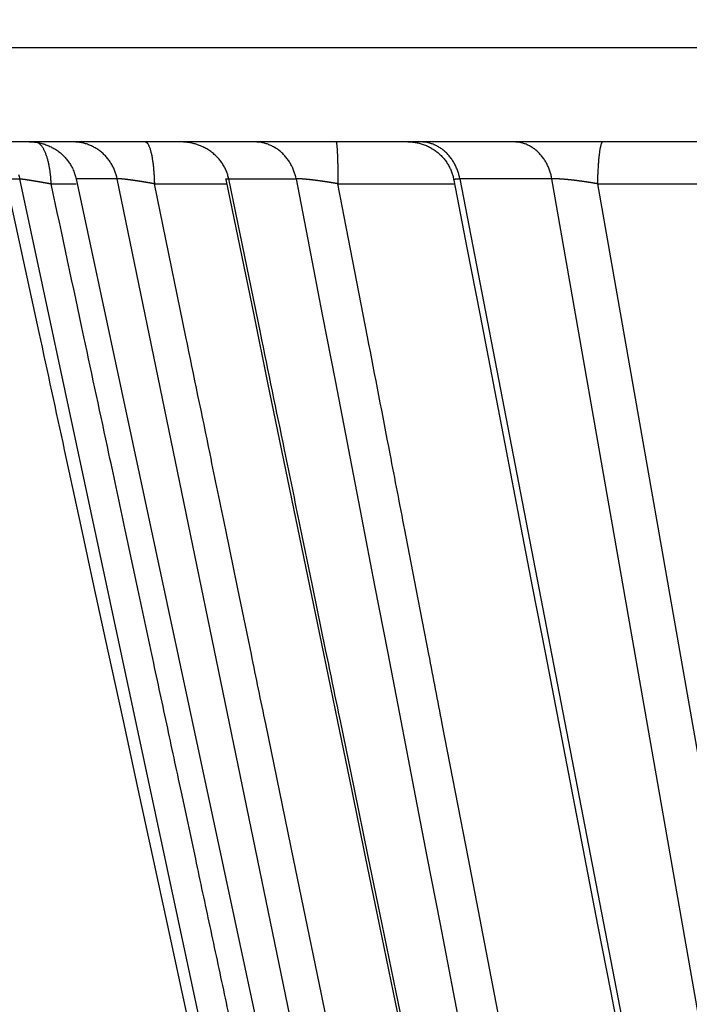
# Model space of a CAD drawing. Extents: x 208 to 1499, y 5 to 995.
# Drawn here: x 438 to 439, y 239 to 241 of the extents above; entities that cross this region are included whole.
import ezdxf

# ---------------------------------------------------------------- set-up
doc = ezdxf.new("R2010")
doc.units = 0
doc.linetypes.add('HIDDENNEW0', pattern=[4.5, 1.5, -1.5, 1.5])
doc.layers.add('MUOTOVIIVAT', color=40, linetype='HIDDENNEW0')
doc.layers.add('TANGVIIVATNONDEF', color=3, linetype='HIDDENNEW0')

msp = doc.modelspace()

# ---------------------------------------------------------------- linework, layer by layer
at = {"layer": 'MUOTOVIIVAT', "color": 40, "linetype": 'CONTINUOUS'}
for p, q in [((453.30497, 240.63647), (436.26497, 240.63647)), ((437.66179, 240.55762), (438.8979, 234.78472))]:
    msp.add_line(p, q, dxfattribs=at)
for points in [[(441.36297, 235.94445, 0), (441.38187, 235.79601, 0), (441.3996, 235.65664)], [(441.41564, 235.53065, 0), (441.43623, 235.36884, 0.0000001), (441.46795, 235.1196, 0), (441.50949, 234.79321)], [(440.79527, 240.40511, -0.0000002), (440.81359, 240.26123, -0.0000002), (440.8319, 240.11734, -0.0000002), (440.85021, 239.97345, -0.0000002), (440.86853, 239.82956, -0.0000002), (440.88684, 239.68567, -0.0000002), (440.90515, 239.54178, -0.0000002), (440.92347, 239.39789, -0.0000002), (440.94178, 239.254, -0.0000001), (440.96009, 239.11011, -0.0000001), (440.97841, 238.96622, -0.0000001), (440.99672, 238.82233, -0.0000001), (441.01503, 238.67844, -0.0000001), (441.03334, 238.53455, -0.0000001), (441.05166, 238.39066, -0.0000001), (441.06997, 238.24677, -0.0000001), (441.08828, 238.10288, -0.0000001), (441.10659, 237.95898, -0.0000001), (441.12491, 237.81509, -0.0000001), (441.14322, 237.6712, -0.0000001), (441.16153, 237.5273, -0.0000001), (441.17984, 237.38341, -0.0000001), (441.19816, 237.23952, -0.0000001), (441.21647, 237.09562, 0), (441.23479, 236.95171, 0), (441.2531, 236.80783, 0), (441.2714, 236.66401, 0), (441.28972, 236.52004)], [(438.73238, 234.92906, -0.0000009), (438.70108, 235.07338, -0.0000009), (438.66979, 235.2177, -0.0000009), (438.63849, 235.36202, -0.0000009), (438.6072, 235.50634, -0.0000009), (438.5759, 235.65066, -0.0000008), (438.54461, 235.79498, -0.0000008), (438.51332, 235.9393, -0.0000008), (438.48203, 236.08362, -0.0000008), (438.45073, 236.22794, -0.0000008), (438.41944, 236.37226, -0.0000008), (438.38815, 236.51658, -0.0000008), (438.35686, 236.66091, -0.0000008), (438.32557, 236.80523, -0.0000008), (438.29428, 236.94955, -0.0000008), (438.26299, 237.09387, -0.0000008), (438.2317, 237.23819, -0.0000008), (438.20041, 237.38252, -0.0000008), (438.16913, 237.52684, -0.0000008), (438.13784, 237.67116, -0.0000008), (438.10655, 237.81549, -0.0000008), (438.07526, 237.95981, -0.0000008), (438.04398, 238.10413, -0.0000007), (438.01269, 238.24846, -0.0000007), (437.9814, 238.3928, -0.0000007), (437.95012, 238.53711, -0.0000007), (437.91885, 238.68136, -0.0000007), (437.88755, 238.82575, -0.0000007), (437.8562, 238.97037, -0.0000007), (437.82498, 239.11441, -0.0000007), (437.79395, 239.25758, -0.0000007), (437.76242, 239.40306, -0.0000008), (437.73015, 239.55193, -0.0000006), (437.69985, 239.69171, -0.0000002), (437.67246, 239.81807, -0.0000009), (437.63729, 239.98036, -0.0000015), (437.58311, 240.23032, -0.0000007), (437.51217, 240.55767, -0.0000004)], [(438.3686, 240.63647), (438.37289, 240.63637, -0.0112353), (438.37722, 240.63607, -0.0108045), (438.38159, 240.63558, -0.0106813), (438.38599, 240.6349, -0.0110313), (438.39041, 240.63401, -0.0112004), (438.39483, 240.63291, -0.0113065), (438.39924, 240.63159, -0.0113781), (438.40362, 240.63006, -0.0115199), (438.40796, 240.62831, -0.011598), (438.41223, 240.62636, -0.0116967), (438.41644, 240.62418, -0.011748), (438.42055, 240.62181, -0.011814), (438.42456, 240.61923, -0.0118554), (438.42845, 240.61646, -0.011909), (438.4322, 240.6135, -0.0118987), (438.43581, 240.61037, -0.0118424), (438.43926, 240.60707, -0.0119172), (438.44255, 240.60362, -0.0120852), (438.44565, 240.60001, -0.0117722), (438.44856, 240.59631, -0.0110506), (438.45128, 240.59251, -0.0119532), (438.45381, 240.58855, -0.0138518), (438.45616, 240.58441, -0.0108151), (438.45824, 240.58046, -0.0044984), (438.46002, 240.57685, -0.0143872), (438.46184, 240.57217, -0.0242279), (438.46406, 240.56492, -0.0122756), (438.46661, 240.55541, -0.0066875)], [(437.98049, 240.55665), (437.98049, 240.55665, -0.0003956), (437.98049, 240.55665, -0.0003962), (437.98049, 240.55665, -0.0003968), (437.98049, 240.55665, -0.0003973), (437.98049, 240.55665, -0.0003979), (437.98049, 240.55665, -0.0003984), (437.98049, 240.55665, -0.000399), (437.98049, 240.55665, -0.0003996), (437.98049, 240.55666, -0.0004001), (437.98049, 240.55666, -0.0004007), (437.98049, 240.55666, -0.0004012), (437.98049, 240.55666, -0.0004018), (437.98049, 240.55666, -0.0004024), (437.98049, 240.55666, -0.0004029), (437.98049, 240.55666, -0.0004035), (437.98049, 240.55666, -0.000404), (437.98049, 240.55666, -0.0004046), (437.98049, 240.55666, -0.0004051), (437.98049, 240.55666, -0.0004057), (437.98049, 240.55666, -0.0004063), (437.98049, 240.55666, -0.0004067), (437.98049, 240.55666, -0.0004071), (437.98049, 240.55666, -0.0004079), (437.98049, 240.55667, -0.0004092), (437.98049, 240.55667, -0.0004087), (437.98049, 240.55667, -0.0004068), (437.98049, 240.55667, -0.0004108), (437.98049, 240.55667, -0.0004197), (437.98049, 240.55667, -0.0004083), (437.98049, 240.55667, -0.0003817), (437.98049, 240.55667, -0.0004219), (437.98049, 240.55667, -0.0005036), (437.98049, 240.55667, -0.0003828), (437.98049, 240.55667, -0.0001315), (437.98049, 240.55667, -0.0005408), (437.98049, 240.55667, -0.0009328), (437.98049, 240.55667, -0.0004571), (437.98049, 240.55668, -0.0002425)], [(437.98062, 240.55619), (438.01035, 240.41193, 0.0000007), (438.04007, 240.26767, 0.0000007), (438.0698, 240.12341, 0.0000007), (438.09952, 239.97915, 0.0000007), (438.12925, 239.83489, 0.0000007), (438.15897, 239.69063, 0.0000007), (438.1887, 239.54638, 0.0000007), (438.21843, 239.40212, 0.0000007), (438.24816, 239.25786, 0.0000007), (438.27788, 239.1136, 0.0000007), (438.30761, 238.96934, 0.0000007), (438.33734, 238.82508, 0.0000007), (438.36707, 238.68082, 0.0000007), (438.3968, 238.53657, 0.0000007), (438.42653, 238.39231, 0.0000007), (438.45626, 238.24805, 0.0000007), (438.48599, 238.1038, 0.0000007), (438.51572, 237.95954, 0.0000007), (438.54545, 237.81528, 0.0000007), (438.57518, 237.67103, 0.0000007), (438.60492, 237.52677, 0.0000007), (438.63465, 237.38252, 0.0000007), (438.66438, 237.23827, 0.0000007), (438.69411, 237.09401, 0.0000007), (438.72385, 236.94974, 0.0000007), (438.75358, 236.80551, 0.0000007), (438.7833, 236.66133, 0.0000007), (438.81305, 236.51701, 0.0000007), (438.84284, 236.37246, 0.0000007), (438.87251, 236.22851, 0.0000006), (438.90201, 236.08541, 0.0000007), (438.93198, 235.94001, 0.0000008), (438.96266, 235.79121, 0.0000006), (438.99146, 235.65151, 0.0000002), (439.01749, 235.52521, 0.0000009), (439.05093, 235.36301, 0.0000015), (439.10243, 235.11319, 0.0000008), (439.16988, 234.78602, 0.0000004)], [(438.46651, 240.55541), (438.46651, 240.55541, -0.0001533), (438.46651, 240.55541, -0.0001534), (438.46651, 240.55541, -0.0001534), (438.46651, 240.55541, -0.0001535), (438.46651, 240.55541, -0.0001536), (438.46651, 240.55541, -0.0001537), (438.46651, 240.55542, -0.0001537), (438.46651, 240.55542, -0.0001538), (438.46651, 240.55542, -0.0001539), (438.46651, 240.55542, -0.0001539), (438.46651, 240.55542, -0.000154), (438.46651, 240.55542, -0.0001541), (438.46651, 240.55542, -0.0001542), (438.46651, 240.55542, -0.0001542), (438.46651, 240.55542, -0.0001543), (438.46651, 240.55542, -0.0001544), (438.46651, 240.55542, -0.0001545), (438.46651, 240.55542, -0.0001545), (438.46651, 240.55542, -0.0001546), (438.46651, 240.55542, -0.0001547), (438.46651, 240.55542, -0.0001548), (438.46651, 240.55542, -0.0001547), (438.46651, 240.55542, -0.0001549), (438.46651, 240.55542, -0.0001553), (438.46651, 240.55543, -0.000155), (438.46651, 240.55543, -0.0001541), (438.46651, 240.55543, -0.0001555), (438.46651, 240.55543, -0.0001587), (438.46651, 240.55543, -0.0001543), (438.46651, 240.55543, -0.0001441), (438.4665, 240.55543, -0.0001592), (438.4665, 240.55543, -0.0001898), (438.4665, 240.55543, -0.0001442), (438.4665, 240.55543, -0.0000495), (438.4665, 240.55543, -0.0002035), (438.4665, 240.55543, -0.0003504), (438.4665, 240.55543, -0.0001714), (438.4665, 240.55543, -0.0000909)], [(438.46661, 240.55481), (438.49444, 240.41062, 0.0000003), (438.52227, 240.26643, 0.0000003), (438.55011, 240.12223, 0.0000003), (438.57794, 239.97804, 0.0000003), (438.60578, 239.83385, 0.0000003), (438.63361, 239.68965, 0.0000003), (438.66145, 239.54546, 0.0000003), (438.68928, 239.40127, 0.0000003), (438.71712, 239.25707, 0.0000003), (438.74496, 239.11288, 0.0000003), (438.77279, 238.96868, 0.0000003), (438.80063, 238.82449, 0.0000003), (438.82846, 238.6803, 0.0000003), (438.8563, 238.5361, 0.0000003), (438.88414, 238.39191, 0.0000003), (438.91197, 238.24772, 0.0000003), (438.93981, 238.10352, 0.0000003), (438.96765, 237.95933, 0.0000004), (438.99549, 237.81514, 0.0000004), (439.02332, 237.67095, 0.0000004), (439.05116, 237.52675, 0.0000004), (439.079, 237.38256, 0.0000004), (439.10684, 237.23837, 0.0000004), (439.13468, 237.09418, 0.0000004), (439.16252, 236.94997, 0.0000004), (439.19035, 236.80579, 0.0000004), (439.21818, 236.66168, 0.0000004), (439.24603, 236.51741, 0.0000004), (439.27393, 236.37293, 0.0000004), (439.30171, 236.22903, 0.0000003), (439.32933, 236.08599, 0.0000004), (439.35739, 235.94064, 0.0000005), (439.38611, 235.79191, 0.0000003), (439.41307, 235.65226, 0.0000001), (439.43745, 235.52601, 0.0000005), (439.46875, 235.36388, 0.0000008), (439.51697, 235.11415, 0.0000004), (439.58012, 234.78711, 0.0000002)]]:
    msp.add_lwpolyline(points, format="xyb", dxfattribs=at)
at = {"layer": 'TANGVIIVATNONDEF', "color": 3, "linetype": 'CONTINUOUS'}
for p, q in [((453.50497, 240.83647), (436.06497, 240.83647)), ((437.51217, 240.55762), (437.54163, 240.55762)), ((438.77777, 234.78472), (437.54163, 240.55762)), ((437.74945, 240.55762), (437.66179, 240.55762)), ((438.93976, 234.78472), (437.74945, 240.55762)), ((437.9868, 240.55762), (438.13051, 240.55762)), ((438.47921, 240.55762), (439.5943, 234.78472)), ((438.67542, 240.55762), (438.47921, 240.55762)), ((439.68798, 234.78472), (438.67542, 240.55762)), ((437.60865, 240.54705), (437.66179, 240.54705)), ((437.82851, 240.54705), (437.98247, 240.54705)), ((438.21967, 240.54705), (438.46811, 240.54705)), ((438.77249, 240.54705), (439.78191, 234.7953)), ((438.77249, 240.54705), (439.10685, 240.54705))]:
    msp.add_line(p, q, dxfattribs=at)
for points in [[(441.02051, 234.93907, -0.0000012), (441.00215, 235.08287, -0.0000012), (440.98379, 235.22666, -0.0000012), (440.96544, 235.37045, -0.0000012), (440.94708, 235.51425, -0.0000012), (440.92873, 235.65804, -0.0000011), (440.91037, 235.80183, -0.0000011), (440.89202, 235.94563, -0.0000011), (440.87367, 236.08942, -0.0000011), (440.85531, 236.23321, -0.000001), (440.83696, 236.37701, -0.000001), (440.81861, 236.5208, -0.000001), (440.80026, 236.66459, -0.000001), (440.78191, 236.80839, -0.0000009), (440.76356, 236.95218, -0.0000009), (440.74521, 237.09598, -0.0000009), (440.72686, 237.23977, -0.0000009), (440.70851, 237.38356, -0.0000009), (440.69017, 237.52736, -0.0000008), (440.67182, 237.67115, -0.0000008), (440.65347, 237.81495, -0.0000008), (440.63513, 237.95874, -0.0000008), (440.61678, 238.10253, -0.0000007), (440.59844, 238.24633, -0.0000007), (440.58009, 238.39014, -0.0000007), (440.56175, 238.53391, -0.0000007), (440.54341, 238.67763, -0.0000006), (440.52506, 238.8215, -0.0000006), (440.50668, 238.96559, -0.0000006), (440.48837, 239.10909, -0.0000005), (440.47018, 239.25174, -0.0000006), (440.45169, 239.39668, -0.0000006), (440.43277, 239.54501, -0.0000005), (440.41501, 239.68427, -0.0000002), (440.39895, 239.81017, -0.0000006), (440.37832, 239.97186, -0.0000009), (440.34656, 240.22089, -0.0000004), (440.30496, 240.54703, -0.0000002)], [(440.7767, 234.92906, -0.0000009), (440.75456, 235.07338, -0.0000009), (440.73243, 235.2177, -0.0000009), (440.7103, 235.36202, -0.0000009), (440.68817, 235.50634, -0.0000009), (440.66604, 235.65066, -0.0000009), (440.64391, 235.79498, -0.0000009), (440.62179, 235.9393, -0.0000009), (440.59966, 236.08362, -0.0000009), (440.57753, 236.22794, -0.0000009), (440.5554, 236.37226, -0.0000009), (440.53328, 236.51658, -0.0000009), (440.51115, 236.66091, -0.0000009), (440.48903, 236.80523, -0.0000009), (440.4669, 236.94955, -0.0000009), (440.44478, 237.09387, -0.0000009), (440.42265, 237.23819, -0.0000009), (440.40053, 237.38252, -0.0000009), (440.37841, 237.52684, -0.0000009), (440.35628, 237.67116, -0.0000008), (440.33416, 237.81549, -0.0000008), (440.31204, 237.95981, -0.0000008), (440.28992, 238.10413, -0.0000008), (440.2678, 238.24846, -0.0000008), (440.24568, 238.3928, -0.0000008), (440.22356, 238.53711, -0.0000008), (440.20145, 238.68136, -0.0000008), (440.17932, 238.82575, -0.0000008), (440.15716, 238.97037, -0.0000008), (440.13508, 239.11441, -0.0000007), (440.11314, 239.25758, -0.0000008), (440.09085, 239.40306, -0.0000009), (440.06803, 239.55193, -0.0000007), (440.04662, 239.69171, -0.0000003), (440.02725, 239.81807, -0.000001), (440.00238, 239.98036, -0.0000017), (439.96408, 240.23032, -0.0000008), (439.91393, 240.55767, -0.0000004)], [(439.1473, 234.92906, -0.0000011), (439.11754, 235.07338, -0.0000011), (439.08777, 235.2177, -0.0000011), (439.05801, 235.36202, -0.0000011), (439.02824, 235.50634, -0.000001), (438.99848, 235.65066, -0.000001), (438.96871, 235.79498, -0.000001), (438.93895, 235.9393, -0.000001), (438.90919, 236.08362, -0.000001), (438.87943, 236.22794, -0.000001), (438.84967, 236.37226, -0.000001), (438.81991, 236.51658, -0.000001), (438.79015, 236.66091, -0.000001), (438.76039, 236.80523, -0.000001), (438.73063, 236.94955, -0.000001), (438.70087, 237.09387, -0.000001), (438.67111, 237.23819, -0.000001), (438.64136, 237.38252, -0.0000009), (438.6116, 237.52684, -0.0000009), (438.58184, 237.67116, -0.0000009), (438.55209, 237.81549, -0.0000009), (438.52233, 237.95981, -0.0000009), (438.49258, 238.10413, -0.0000009), (438.46283, 238.24846, -0.0000009), (438.43307, 238.3928, -0.0000009), (438.40332, 238.53711, -0.0000009), (438.37358, 238.68136, -0.0000009), (438.34381, 238.82575, -0.0000009), (438.314, 238.97037, -0.0000009), (438.28431, 239.11441, -0.0000008), (438.2548, 239.25758, -0.0000009), (438.22481, 239.40306, -0.000001), (438.19412, 239.55193, -0.0000008), (438.16531, 239.69171, -0.0000003), (438.13927, 239.81807, -0.0000011), (438.10582, 239.98036, -0.0000018), (438.0543, 240.23032, -0.0000009), (437.98683, 240.55767, -0.0000005)], [(439.30341, 234.93907, -0.0000013), (439.27561, 235.08287, -0.0000014), (439.24781, 235.22666, -0.0000013), (439.22001, 235.37045, -0.0000013), (439.19222, 235.51425, -0.0000013), (439.16442, 235.65804, -0.0000013), (439.13662, 235.80183, -0.0000013), (439.10882, 235.94563, -0.0000012), (439.08103, 236.08942, -0.0000012), (439.05323, 236.23321, -0.0000012), (439.02544, 236.37701, -0.0000012), (438.99765, 236.5208, -0.0000012), (438.96985, 236.66459, -0.0000012), (438.94206, 236.80839, -0.0000011), (438.91427, 236.95218, -0.0000011), (438.88648, 237.09598, -0.0000011), (438.85869, 237.23977, -0.0000011), (438.8309, 237.38356, -0.0000011), (438.80311, 237.52736, -0.000001), (438.77532, 237.67115, -0.000001), (438.74754, 237.81495, -0.000001), (438.71975, 237.95874, -0.000001), (438.69196, 238.10253, -0.000001), (438.66418, 238.24633, -0.000001), (438.63639, 238.39014, -0.0000009), (438.60861, 238.53391, -0.0000009), (438.58084, 238.67763, -0.0000009), (438.55304, 238.8215, -0.0000009), (438.5252, 238.96559, -0.0000009), (438.49747, 239.10909, -0.0000008), (438.46991, 239.25174, -0.0000009), (438.44191, 239.39668, -0.000001), (438.41325, 239.54501, -0.0000007), (438.38635, 239.68427, -0.0000003), (438.36203, 239.81017, -0.000001), (438.33079, 239.97186, -0.0000016), (438.28268, 240.22089, -0.0000008), (438.21967, 240.54703, -0.0000004)], [(438.98508, 234.93907, -0.0000012), (438.95541, 235.08287, -0.0000012), (438.92574, 235.22666, -0.0000012), (438.89608, 235.37045, -0.0000012), (438.86641, 235.51425, -0.0000012), (438.83675, 235.65804, -0.0000011), (438.80709, 235.80183, -0.0000011), (438.77742, 235.94563, -0.0000011), (438.74776, 236.08942, -0.0000011), (438.7181, 236.23321, -0.0000011), (438.68844, 236.37701, -0.0000011), (438.65878, 236.5208, -0.0000011), (438.62912, 236.66459, -0.0000011), (438.59946, 236.80839, -0.0000011), (438.56981, 236.95218, -0.0000011), (438.54015, 237.09598, -0.000001), (438.51049, 237.23977, -0.000001), (438.48083, 237.38356, -0.000001), (438.45118, 237.52736, -0.000001), (438.42152, 237.67115, -0.000001), (438.39187, 237.81495, -0.000001), (438.36222, 237.95874, -0.000001), (438.33256, 238.10253, -0.000001), (438.30291, 238.24633, -0.000001), (438.27325, 238.39014, -0.0000009), (438.24361, 238.53391, -0.0000009), (438.21397, 238.67763, -0.0000009), (438.18431, 238.8215, -0.0000009), (438.1546, 238.96559, -0.0000009), (438.12501, 239.10909, -0.0000008), (438.09559, 239.25174, -0.0000009), (438.06571, 239.39668, -0.0000011), (438.03513, 239.54501, -0.0000008), (438.00641, 239.68427, -0.0000003), (437.98046, 239.81017, -0.0000011), (437.94712, 239.97186, -0.0000019), (437.89578, 240.22089, -0.0000009), (437.82854, 240.54703, -0.0000005)], [(438.8096, 234.93907, -0.0000013), (438.77879, 235.08287, -0.0000013), (438.74799, 235.22666, -0.0000013), (438.71718, 235.37045, -0.0000013), (438.68638, 235.51425, -0.0000012), (438.65558, 235.65804, -0.0000012), (438.62478, 235.80183, -0.0000012), (438.59398, 235.94563, -0.0000012), (438.56318, 236.08942, -0.0000012), (438.53238, 236.23321, -0.0000012), (438.50158, 236.37701, -0.0000012), (438.47078, 236.5208, -0.0000012), (438.43998, 236.66459, -0.0000012), (438.40919, 236.80839, -0.0000012), (438.37839, 236.95218, -0.0000011), (438.34759, 237.09598, -0.0000011), (438.3168, 237.23977, -0.0000011), (438.28601, 237.38356, -0.0000011), (438.25521, 237.52736, -0.0000011), (438.22442, 237.67115, -0.0000011), (438.19363, 237.81495, -0.0000011), (438.16284, 237.95874, -0.0000011), (438.13205, 238.10253, -0.0000011), (438.10126, 238.24633, -0.0000011), (438.07046, 238.39014, -0.000001), (438.03968, 238.53391, -0.000001), (438.0089, 238.67763, -0.000001), (437.9781, 238.8215, -0.000001), (437.94725, 238.96559, -0.000001), (437.91653, 239.10909, -0.0000009), (437.88599, 239.25174, -0.000001), (437.85496, 239.39668, -0.0000012), (437.8232, 239.54501, -0.0000009), (437.79339, 239.68427, -0.0000003), (437.76644, 239.81017, -0.0000012), (437.73182, 239.97186, -0.0000021), (437.67851, 240.22089, -0.000001), (437.60869, 240.54703, -0.0000005)], [(437.56201, 240.63647), (437.56635, 240.63638, -0.0107955), (437.57074, 240.63611, -0.0103993), (437.57517, 240.63565, -0.0102932), (437.57963, 240.63499, -0.0106345), (437.5841, 240.63413, -0.0108091), (437.58858, 240.63308, -0.0109256), (437.59304, 240.63181, -0.011013), (437.59747, 240.63033, -0.0111683), (437.60186, 240.62865, -0.0112667), (437.60619, 240.62676, -0.0113857), (437.61044, 240.62466, -0.0114627), (437.61461, 240.62236, -0.0115541), (437.61867, 240.61986, -0.0116251), (437.62262, 240.61718, -0.011708), (437.62643, 240.61431, -0.0117306), (437.63009, 240.61128, -0.0117064), (437.6336, 240.60808, -0.0118142), (437.63694, 240.60472, -0.0120149), (437.64011, 240.60123, -0.0117355), (437.64308, 240.59762, -0.0110419), (437.64586, 240.59393, -0.0119781), (437.64845, 240.59007, -0.0139248), (437.65087, 240.58603, -0.0108921), (437.65302, 240.58219, -0.0045191), (437.65485, 240.57867, -0.0145439), (437.65675, 240.57409, -0.0245789), (437.65908, 240.56699, -0.0124691), (437.66179, 240.55767, -0.0067935)], [(437.60869, 240.54703), (437.60852, 240.5509, 0.0036378), (437.60829, 240.55479, 0.0035293), (437.60801, 240.5587, 0.0035353), (437.60766, 240.56264, 0.0037067), (437.60726, 240.56657, 0.003837), (437.60679, 240.5705, 0.0039613), (437.60626, 240.57441, 0.0040946), (437.60567, 240.57829, 0.0042704), (437.60502, 240.58213, 0.0044506), (437.6043, 240.58591, 0.0046613), (437.60352, 240.58963, 0.0048877), (437.60268, 240.59327, 0.005148), (437.60178, 240.59682, 0.0054426), (437.60083, 240.60027, 0.0057802), (437.59982, 240.60361, 0.0061426), (437.59875, 240.60682, 0.0065216), (437.59764, 240.6099, 0.007053), (437.59648, 240.61283, 0.0077246), (437.59527, 240.61562, 0.0081666), (437.59403, 240.61824, 0.0082987), (437.59276, 240.62069, 0.0098494), (437.59144, 240.62298, 0.012754), (437.59006, 240.62512, 0.0110697), (437.58874, 240.62702, 0.0046978), (437.58754, 240.62866, 0.0169846), (437.58597, 240.63034, 0.0352144), (437.58353, 240.6324, 0.0211924), (437.58033, 240.63478, 0.012433)], [(437.74945, 240.55767), (437.7485, 240.56177, 0.0107931), (437.74737, 240.56588, 0.0103993), (437.74606, 240.56999, 0.0102956), (437.74455, 240.57409, 0.0106392), (437.74285, 240.57816, 0.0108165), (437.74096, 240.58219, 0.0109355), (437.73887, 240.58616, 0.0110254), (437.7366, 240.59007, 0.0111832), (437.73413, 240.59389, 0.0112842), (437.73148, 240.59762, 0.0114055), (437.72865, 240.60123, 0.0114848), (437.72564, 240.60472, 0.0115783), (437.72247, 240.60807, 0.0116512), (437.71915, 240.61128, 0.0117358), (437.71567, 240.61431, 0.0117597), (437.71207, 240.61718, 0.0117365), (437.70834, 240.61986, 0.0118454), (437.7045, 240.62236, 0.0120471), (437.70056, 240.62466, 0.0117672), (437.69655, 240.62676, 0.0110717), (437.6925, 240.62865, 0.01201), (437.68833, 240.63033, 0.0139612), (437.68403, 240.63181, 0.0109196), (437.67996, 240.63308, 0.0045302), (437.67626, 240.63411, 0.0145787), (437.67154, 240.63499, 0.0246315), (437.66436, 240.63578, 0.0124923), (437.65499, 240.63647, 0.0068052)], [(437.80884, 240.63647), (437.80973, 240.63637, -0.0598181), (437.81063, 240.63606, -0.0519527), (437.81154, 240.63553, -0.0432478), (437.81246, 240.63478, -0.0365165), (437.81339, 240.63379, -0.0293632), (437.81431, 240.63257, -0.0236891), (437.81523, 240.63111, -0.0190524), (437.81615, 240.6294, -0.0157757), (437.81705, 240.62745, -0.0130591), (437.81795, 240.62525, -0.0110808), (437.81882, 240.62282, -0.0094258), (437.81967, 240.62015, -0.0081931), (437.8205, 240.61725, -0.0071497), (437.82131, 240.61414, -0.0063534), (437.82208, 240.61082, -0.0056472), (437.82281, 240.60731, -0.0050762), (437.82351, 240.60361, -0.0046357), (437.82417, 240.59975, -0.0043132), (437.82478, 240.59574, -0.0038776), (437.82536, 240.59161, -0.0034077), (437.82588, 240.58739, -0.0034561), (437.82637, 240.58301, -0.0037546), (437.8268, 240.57845, -0.002782), (437.82719, 240.57411, -0.001149), (437.82751, 240.57015, -0.0034849), (437.82782, 240.56506, -0.0055059), (437.82817, 240.55725, -0.0026924), (437.82854, 240.54703, -0.0014511)], [(437.98683, 240.55767), (437.9859, 240.56177, 0.0122234), (437.98476, 240.56588, 0.011746), (437.98341, 240.56999, 0.0115864), (437.98185, 240.57409, 0.0119195), (437.98007, 240.57816, 0.0120487), (437.97807, 240.58219, 0.0121029), (437.97584, 240.58616, 0.0121093), (437.9734, 240.59007, 0.0121824), (437.97074, 240.59389, 0.0121776), (437.96787, 240.59762, 0.0121896), (437.96479, 240.60123, 0.0121429), (437.96151, 240.60472, 0.0121098), (437.95804, 240.60807, 0.0120439), (437.95439, 240.61128, 0.0119918), (437.95057, 240.61431, 0.01187), (437.94659, 240.61718, 0.0117082), (437.94247, 240.61986, 0.0116737), (437.93821, 240.62236, 0.0117349), (437.93383, 240.62466, 0.0113269), (437.92938, 240.62676, 0.0105463), (437.92486, 240.62865, 0.0113221), (437.9202, 240.63033, 0.0130192), (437.91539, 240.63181, 0.0100755), (437.91083, 240.63308, 0.0041569), (437.90668, 240.63411, 0.0133122), (437.90138, 240.63499, 0.0221974), (437.89328, 240.63578, 0.0111521), (437.88271, 240.63647, 0.0060531)], [(438.13053, 240.55767), (438.12964, 240.56177, 0.0102564), (438.12857, 240.56588, 0.0099028), (438.12732, 240.56999, 0.009828), (438.1259, 240.57409, 0.0101834), (438.12429, 240.57816, 0.0103862), (438.1225, 240.58219, 0.0105363), (438.12052, 240.58616, 0.0106641), (438.11837, 240.59007, 0.0108602), (438.11604, 240.59389, 0.0110074), (438.11353, 240.59762, 0.0111765), (438.11085, 240.60123, 0.0113101), (438.10801, 240.60472, 0.0114586), (438.10501, 240.60807, 0.0115919), (438.10186, 240.61128, 0.0117364), (438.09858, 240.61431, 0.0118243), (438.09517, 240.61718, 0.011862), (438.09164, 240.61986, 0.0120358), (438.08801, 240.62236, 0.0123026), (438.08428, 240.62466, 0.0120779), (438.08049, 240.62676, 0.0114143), (438.07666, 240.62865, 0.0124352), (438.07272, 240.63033, 0.0145194), (438.06865, 240.63181, 0.0114037), (438.0648, 240.63308, 0.0047411), (438.06131, 240.63411, 0.0152851), (438.05685, 240.63499, 0.0259432), (438.05005, 240.63578, 0.0131937), (438.0412, 240.63647, 0.0071932)], [(438.21544, 240.63647), (438.21563, 240.63637, -0.2247439), (438.21582, 240.63606, -0.0767004), (438.21602, 240.63553, -0.0326197), (438.21622, 240.63478, -0.0184821), (438.21642, 240.63379, -0.0114134), (438.21662, 240.63257, -0.0078246), (438.21681, 240.63111, -0.0056206), (438.21701, 240.6294, -0.0043182), (438.21721, 240.62745, -0.0033809), (438.2174, 240.62525, -0.0027589), (438.21759, 240.62282, -0.0022764), (438.21777, 240.62015, -0.001935), (438.21795, 240.61725, -0.0016583), (438.21812, 240.61414, -0.0014535), (438.21829, 240.61082, -0.0012772), (438.21844, 240.60731, -0.0011379), (438.21859, 240.60361, -0.0010314), (438.21874, 240.59975, -0.0009539), (438.21887, 240.59574, -0.0008531), (438.21899, 240.59161, -0.0007467), (438.2191, 240.58739, -0.0007547), (438.21921, 240.58301, -0.0008173), (438.2193, 240.57845, -0.0006039), (438.21938, 240.57411, -0.0002491), (438.21945, 240.57015, -0.0007546), (438.21952, 240.56506, -0.001189), (438.21959, 240.55725, -0.0005804), (438.21967, 240.54703, -0.0003126)], [(438.47921, 240.55767), (438.47837, 240.56177, 0.0097618), (438.47736, 240.56588, 0.0094429), (438.47617, 240.56999, 0.0093921), (438.47483, 240.57409, 0.0097553), (438.4733, 240.57816, 0.0099783), (438.47161, 240.58219, 0.0101537), (438.46974, 240.58616, 0.010313), (438.4677, 240.59007, 0.0105413), (438.46549, 240.59389, 0.0107282), (438.46311, 240.59762, 0.0109389), (438.46058, 240.60123, 0.0111212), (438.45789, 240.60472, 0.0113196), (438.45504, 240.60807, 0.0115089), (438.45207, 240.61128, 0.0117101), (438.44895, 240.61431, 0.0118598), (438.44573, 240.61718, 0.0119578), (438.44239, 240.61986, 0.0121965), (438.43895, 240.62236, 0.0125295), (438.43542, 240.62466, 0.0123634), (438.43183, 240.62676, 0.0117365), (438.4282, 240.62865, 0.0128423), (438.42447, 240.63033, 0.0150628), (438.42061, 240.63181, 0.0118817), (438.41697, 240.63308, 0.0049507), (438.41365, 240.63411, 0.0159908), (438.40943, 240.63499, 0.0272696), (438.40299, 240.63578, 0.0139075), (438.39461, 240.63647, 0.0075887)], [(438.67542, 240.55767), (438.6746, 240.56177, 0.0094782), (438.67362, 240.56588, 0.0091778), (438.67248, 240.56999, 0.0091392), (438.67117, 240.57409, 0.0095052), (438.66969, 240.57816, 0.0097378), (438.66805, 240.58219, 0.0099258), (438.66624, 240.58616, 0.0101012), (438.66427, 240.59007, 0.010346), (438.66213, 240.59389, 0.0105539), (438.65983, 240.59762, 0.0107868), (438.65737, 240.60123, 0.0109955), (438.65476, 240.60472, 0.0112217), (438.65201, 240.60807, 0.0114425), (438.64912, 240.61128, 0.0116763), (438.64611, 240.61431, 0.0118622), (438.64298, 240.61718, 0.0119961), (438.63975, 240.61986, 0.0122741), (438.63642, 240.62236, 0.0126474), (438.633, 240.62466, 0.0125186), (438.62952, 240.62676, 0.0119166), (438.62601, 240.62865, 0.013075), (438.62239, 240.63033, 0.0153793), (438.61866, 240.63181, 0.0121643), (438.61513, 240.63308, 0.0050755), (438.61192, 240.63411, 0.0164137), (438.60783, 240.63499, 0.0280763), (438.6016, 240.63578, 0.0143452), (438.59347, 240.63647, 0.0078319)], [(438.78387, 240.63647), (438.78335, 240.63637, 0.1009244), (438.78283, 240.63606, 0.0742016), (438.7823, 240.63553, 0.0498383), (438.78177, 240.63478, 0.0352505), (438.78124, 240.63379, 0.0246654), (438.7807, 240.63257, 0.0181071), (438.78017, 240.63111, 0.0135882), (438.77964, 240.6294, 0.0107287), (438.77911, 240.62745, 0.0085654), (438.77859, 240.62525, 0.0070827), (438.77809, 240.62282, 0.0059032), (438.77759, 240.62015, 0.0050546), (438.77711, 240.61725, 0.004357), (438.77665, 240.61414, 0.0038356), (438.7762, 240.61082, 0.0033826), (438.77577, 240.60731, 0.0030221), (438.77537, 240.60361, 0.0027456), (438.77499, 240.59975, 0.002544), (438.77463, 240.59574, 0.0022788), (438.7743, 240.59161, 0.0019972), (438.77399, 240.58739, 0.0020207), (438.77371, 240.58301, 0.0021903), (438.77346, 240.57845, 0.0016198), (438.77323, 240.57411, 0.0006684), (438.77305, 240.57015, 0.0020256), (438.77286, 240.56506, 0.0031944), (438.77266, 240.55725, 0.0015602), (438.77244, 240.54703, 0.0008406)], [(437.53891, 240.56699, -0.0120486), (437.54162, 240.55767, -0.0065594)], [(437.54162, 240.55767), (437.54175, 240.55766, 0.0037161), (437.5419, 240.55766, 0.0039727), (437.54205, 240.55766, 0.0029876), (437.54221, 240.55765, 0.0007953), (437.54238, 240.55765, -0.0006712), (437.54256, 240.55765, -0.0018127), (437.54276, 240.55764, -0.002339), (437.54297, 240.55764, -0.0026435), (437.5432, 240.55763, -0.0024775), (437.54344, 240.55761, -0.0020439), (437.5437, 240.5576, -0.0017766), (437.54397, 240.55758, -0.0016298), (437.54425, 240.55756, -0.0014781), (437.54454, 240.55753, -0.0013374), (437.54485, 240.5575, -0.0012164), (437.54517, 240.55747, -0.0011183), (437.54551, 240.55744, -0.0010283), (437.54586, 240.55741, -0.0009513), (437.54622, 240.55737, -0.000881), (437.54659, 240.55733, -0.0008209), (437.54698, 240.55729, -0.0007653), (437.54738, 240.55724, -0.0007173), (437.54779, 240.55719, -0.0006725), (437.54821, 240.55714, -0.0006336), (437.54865, 240.55709, -0.000597), (437.54909, 240.55703, -0.0005651), (437.54955, 240.55698, -0.0005349), (437.55002, 240.55692, -0.0005084), (437.55051, 240.55685, -0.0004832), (437.551, 240.55679, -0.000461), (437.55151, 240.55672, -0.0004397), (437.55202, 240.55665, -0.0004209), (437.55255, 240.55658, -0.0004028), (437.55309, 240.5565, -0.0003868), (437.55365, 240.55642, -0.0003713), (437.55421, 240.55634, -0.0003578), (437.55478, 240.55626, -0.0003442), (437.55537, 240.55617, -0.0003306), (437.55596, 240.55609, -0.0003163), (437.55657, 240.556, -0.0003023), (437.55719, 240.5559, -0.0002894), (437.55782, 240.55581, -0.000278), (437.55846, 240.55571, -0.0002671), (437.55911, 240.55561, -0.0002571), (437.55978, 240.55551, -0.0002476), (437.56045, 240.55541, -0.0002389), (437.56113, 240.5553, -0.0002306), (437.56183, 240.55519, -0.0002231), (437.56253, 240.55508, -0.0002158), (437.56325, 240.55497, -0.0002092), (437.56397, 240.55485, -0.0002028), (437.56471, 240.55474, -0.000197), (437.56545, 240.55462, -0.0001914), (437.5662, 240.55449, -0.0001863), (437.56696, 240.55437, -0.0001813), (437.56773, 240.55425, -0.0001768), (437.56851, 240.55412, -0.0001724), (437.5693, 240.55399, -0.0001683), (437.5701, 240.55386, -0.0001645), (437.5709, 240.55372, -0.0001609), (437.57171, 240.55359, -0.0001574), (437.57253, 240.55345, -0.0001543), (437.57336, 240.55331, -0.0001512), (437.5742, 240.55317, -0.0001484), (437.57504, 240.55303, -0.0001456), (437.57589, 240.55289, -0.0001432), (437.57675, 240.55274, -0.0001407), (437.57762, 240.55259, -0.0001385), (437.57849, 240.55244, -0.0001357), (437.57937, 240.55229, -0.0001325), (437.58025, 240.55214, -0.0001295), (437.58115, 240.55198, -0.0001272), (437.58205, 240.55183, -0.0001249), (437.58296, 240.55167, -0.0001226), (437.58388, 240.55151, -0.0001205), (437.5848, 240.55135, -0.0001185), (437.58574, 240.55118, -0.0001166), (437.58667, 240.55102, -0.0001148), (437.58762, 240.55085, -0.0001131), (437.58857, 240.55068, -0.0001116), (437.58953, 240.55051, -0.00011), (437.59049, 240.55034, -0.0001085), (437.59146, 240.55017, -0.0001073), (437.59244, 240.55, -0.0001062), (437.59342, 240.54982, -0.0001047), (437.5944, 240.54964, -0.000103), (437.5954, 240.54946, -0.0001028), (437.59639, 240.54928, -0.0001039), (437.5974, 240.5491, -0.0001), (437.5984, 240.54892, -0.0000926), (437.5994, 240.54874, -0.0001015), (437.60043, 240.54855, -0.0001201), (437.60148, 240.54836, -0.0000903), (437.60247, 240.54818, -0.0000305), (437.60337, 240.54801, -0.0001267), (437.60453, 240.5478, -0.0002159), (437.60633, 240.54747, -0.0001044), (437.60869, 240.54703, -0.000055)], [(437.82854, 240.54703), (437.82745, 240.54723, 0.0001702), (437.82636, 240.54742, 0.0001709), (437.82528, 240.54761, 0.0001712), (437.82419, 240.5478, 0.0001712), (437.82311, 240.54799, 0.0001714), (437.82203, 240.54818, 0.0001718), (437.82095, 240.54837, 0.0001722), (437.81987, 240.54855, 0.0001727), (437.8188, 240.54874, 0.0001734), (437.81773, 240.54892, 0.000174), (437.81666, 240.5491, 0.0001749), (437.81559, 240.54928, 0.0001757), (437.81453, 240.54946, 0.0001767), (437.81347, 240.54964, 0.0001778), (437.81242, 240.54982, 0.000179), (437.81136, 240.55, 0.0001802), (437.81032, 240.55017, 0.0001816), (437.80927, 240.55034, 0.0001831), (437.80823, 240.55051, 0.0001847), (437.8072, 240.55068, 0.0001864), (437.80617, 240.55085, 0.0001883), (437.80514, 240.55102, 0.0001902), (437.80412, 240.55118, 0.0001923), (437.8031, 240.55135, 0.0001945), (437.80209, 240.55151, 0.0001969), (437.80109, 240.55167, 0.0001993), (437.80009, 240.55183, 0.0002021), (437.79909, 240.55198, 0.0002049), (437.79811, 240.55214, 0.0002078), (437.79712, 240.55229, 0.0002106), (437.79615, 240.55244, 0.0002145), (437.79518, 240.55259, 0.0002187), (437.79422, 240.55274, 0.0002219), (437.79326, 240.55289, 0.0002245), (437.7923, 240.55303, 0.0002271), (437.79136, 240.55317, 0.0002298), (437.79042, 240.55331, 0.0002329), (437.78948, 240.55345, 0.000236), (437.78855, 240.55359, 0.0002394), (437.78763, 240.55372, 0.000243), (437.78671, 240.55386, 0.0002469), (437.7858, 240.55399, 0.0002509), (437.7849, 240.55412, 0.0002553), (437.784, 240.55425, 0.0002598), (437.78311, 240.55437, 0.0002647), (437.78223, 240.55449, 0.0002698), (437.78136, 240.55462, 0.0002753), (437.78049, 240.55474, 0.0002811), (437.77963, 240.55485, 0.0002873), (437.77878, 240.55497, 0.0002937), (437.77794, 240.55508, 0.0003007), (437.77711, 240.55519, 0.000308), (437.77628, 240.5553, 0.0003158), (437.77547, 240.55541, 0.000324), (437.77466, 240.55551, 0.0003328), (437.77387, 240.55561, 0.0003421), (437.77308, 240.55571, 0.0003521), (437.7723, 240.55581, 0.0003626), (437.77153, 240.5559, 0.0003738), (437.77078, 240.556, 0.0003854), (437.77003, 240.55609, 0.0003986), (437.76929, 240.55617, 0.0004128), (437.76857, 240.55626, 0.0004268), (437.76785, 240.55634, 0.0004394), (437.76714, 240.55642, 0.0004514), (437.76644, 240.5565, 0.0004629), (437.76576, 240.55658, 0.0004761), (437.76508, 240.55665, 0.0004897), (437.76441, 240.55672, 0.0005047), (437.76375, 240.55679, 0.0005201), (437.76311, 240.55685, 0.0005374), (437.76247, 240.55692, 0.0005551), (437.76184, 240.55698, 0.0005748), (437.76123, 240.55703, 0.0005952), (437.76062, 240.55709, 0.000618), (437.76003, 240.55714, 0.0006416), (437.75945, 240.55719, 0.0006679), (437.75888, 240.55724, 0.0006954), (437.75832, 240.55729, 0.0007262), (437.75777, 240.55733, 0.0007584), (437.75724, 240.55737, 0.0007945), (437.75671, 240.55741, 0.0008321), (437.7562, 240.55744, 0.0008753), (437.7557, 240.55747, 0.0009214), (437.75522, 240.5575, 0.000971), (437.75474, 240.55753, 0.0010214), (437.75428, 240.55756, 0.0010882), (437.75383, 240.55758, 0.001167), (437.75339, 240.5576, 0.0012235), (437.75297, 240.55761, 0.0012619), (437.75256, 240.55763, 0.0014175), (437.75216, 240.55764, 0.0016311), (437.75177, 240.55764, 0.0015935), (437.75141, 240.55765, 0.0016422), (437.7511, 240.55765, 0.0010641), (437.75072, 240.55765, -0.0010663), (437.75016, 240.55766, -0.00078), (437.74945, 240.55767, -0.0002611)], [(437.98049, 240.55668), (437.98048, 240.55671, -0.0243864), (437.98048, 240.55675, -0.025597), (437.98049, 240.55678, -0.0264693), (437.98049, 240.55682, -0.0268443), (437.98051, 240.55685, -0.0265162), (437.98052, 240.55689, -0.0255717), (437.98054, 240.55692, -0.0240829), (437.98056, 240.55695, -0.0223523), (437.98059, 240.55698, -0.0204316), (437.98062, 240.55701, -0.018576), (437.98065, 240.55704, -0.0167224), (437.98069, 240.55707, -0.0150644), (437.98073, 240.5571, -0.013495), (437.98077, 240.55713, -0.0121414), (437.98082, 240.55716, -0.0108901), (437.98088, 240.55718, -0.0098275), (437.98093, 240.55721, -0.0088537), (437.98099, 240.55723, -0.0080303), (437.98105, 240.55726, -0.0072763), (437.98112, 240.55728, -0.0066379), (437.98119, 240.5573, -0.0060515), (437.98127, 240.55733, -0.0055531), (437.98135, 240.55735, -0.0050929), (437.98143, 240.55737, -0.0046998), (437.98151, 240.55739, -0.0043347), (437.9816, 240.55741, -0.0040211), (437.9817, 240.55743, -0.0037282), (437.98179, 240.55744, -0.0034751), (437.98189, 240.55746, -0.0032373), (437.982, 240.55748, -0.0030308), (437.98211, 240.55749, -0.0028357), (437.98222, 240.55751, -0.0026655), (437.98233, 240.55752, -0.0025037), (437.98245, 240.55754, -0.002362), (437.98257, 240.55755, -0.0022267), (437.9827, 240.55756, -0.0021076), (437.98283, 240.55757, -0.0019933), (437.98296, 240.55758, -0.0018924), (437.9831, 240.55759, -0.0017952), (437.98324, 240.5576, -0.0017093), (437.98339, 240.55761, -0.0016256), (437.98353, 240.55762, -0.0015508), (437.98368, 240.55762, -0.00148), (437.98384, 240.55763, -0.0014183), (437.984, 240.55763, -0.0013522), (437.98416, 240.55764, -0.0012886), (437.98433, 240.55764, -0.0012454), (437.9845, 240.55765, -0.0012202), (437.98467, 240.55765, -0.0011369), (437.98484, 240.55765, -0.0010228), (437.98502, 240.55765, -0.0010883), (437.98521, 240.55765, -0.0012457), (437.9854, 240.55765, -0.0009048), (437.98559, 240.55765, -0.0003011), (437.98575, 240.55765, -0.0012272), (437.98598, 240.55764, -0.0019748), (437.98633, 240.55764, -0.0009097), (437.9868, 240.55762, -0.0004689)], [(438.13053, 240.55767), (438.1584, 240.41334, 0.0000008), (438.18627, 240.26902, 0.0000008), (438.21414, 240.12469, 0.0000008), (438.24201, 239.98036, 0.0000008), (438.26989, 239.83603, 0.0000008), (438.29776, 239.69171, 0.0000008), (438.32563, 239.54738, 0.0000008), (438.3535, 239.40306, 0.0000008), (438.38137, 239.25873, 0.0000007), (438.40925, 239.11441, 0.0000007), (438.43712, 238.97008, 0.0000007), (438.46499, 238.82575, 0.0000007), (438.49287, 238.68143, 0.0000007), (438.52074, 238.53711, 0.0000007), (438.54862, 238.39278, 0.0000007), (438.57649, 238.24846, 0.0000007), (438.60437, 238.10413, 0.0000007), (438.63225, 237.95981, 0.0000007), (438.66012, 237.81549, 0.0000007), (438.688, 237.67116, 0.0000007), (438.71588, 237.52684, 0.0000007), (438.74375, 237.38252, 0.0000007), (438.77163, 237.2382, 0.0000007), (438.79951, 237.09387, 0.0000007), (438.82739, 236.94953, 0.0000007), (438.85527, 236.80523, 0.0000007), (438.88314, 236.66098, 0.0000007), (438.91103, 236.51658, 0.0000007), (438.93897, 236.37197, 0.0000007), (438.96679, 236.22794, 0.0000007), (438.99445, 236.08477, 0.0000007), (439.02255, 235.9393, 0.0000009), (439.05132, 235.79043, 0.0000006), (439.07832, 235.65066, 0.0000002), (439.10273, 235.5243, 0.0000009), (439.13409, 235.36202, 0.0000016), (439.18238, 235.11207, 0.0000008), (439.24562, 234.78474, 0.0000004)], [(438.21967, 240.54703), (438.21857, 240.54723, 0.0002429), (438.21746, 240.54742, 0.000243), (438.21636, 240.54761, 0.0002426), (438.21525, 240.5478, 0.0002418), (438.21414, 240.54799, 0.0002413), (438.21303, 240.54818, 0.000241), (438.21193, 240.54837, 0.0002408), (438.21082, 240.54855, 0.0002406), (438.20971, 240.54874, 0.0002407), (438.20861, 240.54892, 0.0002408), (438.2075, 240.5491, 0.0002411), (438.2064, 240.54928, 0.0002414), (438.2053, 240.54946, 0.000242), (438.2042, 240.54964, 0.0002426), (438.2031, 240.54982, 0.0002433), (438.202, 240.55, 0.0002442), (438.20091, 240.55017, 0.0002452), (438.19982, 240.55034, 0.0002463), (438.19873, 240.55051, 0.0002476), (438.19764, 240.55068, 0.000249), (438.19655, 240.55085, 0.0002505), (438.19547, 240.55102, 0.0002522), (438.19439, 240.55118, 0.000254), (438.19332, 240.55135, 0.0002559), (438.19225, 240.55151, 0.0002581), (438.19118, 240.55167, 0.0002603), (438.19011, 240.55183, 0.0002628), (438.18905, 240.55198, 0.0002655), (438.188, 240.55214, 0.0002681), (438.18695, 240.55229, 0.0002707), (438.1859, 240.55244, 0.0002744), (438.18486, 240.55259, 0.0002787), (438.18382, 240.55274, 0.0002816), (438.18278, 240.55289, 0.0002836), (438.18175, 240.55303, 0.0002857), (438.18072, 240.55317, 0.0002879), (438.1797, 240.55331, 0.0002904), (438.17868, 240.55345, 0.000293), (438.17766, 240.55359, 0.0002959), (438.17665, 240.55372, 0.0002989), (438.17564, 240.55386, 0.0003023), (438.17464, 240.55399, 0.0003058), (438.17365, 240.55412, 0.0003096), (438.17265, 240.55425, 0.0003136), (438.17167, 240.55437, 0.0003179), (438.17069, 240.55449, 0.0003224), (438.16972, 240.55462, 0.0003273), (438.16875, 240.55474, 0.0003324), (438.16779, 240.55485, 0.0003379), (438.16683, 240.55497, 0.0003437), (438.16588, 240.55508, 0.0003499), (438.16494, 240.55519, 0.0003563), (438.16401, 240.5553, 0.0003633), (438.16308, 240.55541, 0.0003705), (438.16217, 240.55551, 0.0003783), (438.16126, 240.55561, 0.0003864), (438.16035, 240.55571, 0.0003952), (438.15946, 240.55581, 0.0004044), (438.15857, 240.5559, 0.0004141), (438.15769, 240.556, 0.0004241), (438.15683, 240.55609, 0.0004354), (438.15597, 240.55617, 0.0004477), (438.15512, 240.55626, 0.0004593), (438.15427, 240.55634, 0.0004693), (438.15344, 240.55642, 0.0004783), (438.15261, 240.5565, 0.0004866), (438.15179, 240.55658, 0.0004963), (438.15098, 240.55665, 0.0005061), (438.15018, 240.55672, 0.0005171), (438.14939, 240.55679, 0.0005282), (438.14861, 240.55685, 0.0005407), (438.14783, 240.55692, 0.0005533), (438.14707, 240.55698, 0.0005673), (438.14631, 240.55703, 0.0005817), (438.14557, 240.55709, 0.0005977), (438.14483, 240.55714, 0.000614), (438.1441, 240.55719, 0.0006321), (438.14339, 240.55724, 0.0006508), (438.14268, 240.55729, 0.0006714), (438.14199, 240.55733, 0.0006929), (438.1413, 240.55737, 0.0007164), (438.14063, 240.55741, 0.0007407), (438.13997, 240.55744, 0.0007682), (438.13931, 240.55747, 0.0007974), (438.13867, 240.5575, 0.0008274), (438.13804, 240.55753, 0.0008568), (438.13743, 240.55756, 0.0008978), (438.13682, 240.55758, 0.0009471), (438.13623, 240.5576, 0.0009734), (438.13565, 240.55761, 0.0009836), (438.13508, 240.55763, 0.0010857), (438.13452, 240.55764, 0.0012268), (438.13397, 240.55764, 0.0011632), (438.13345, 240.55765, 0.001164), (438.13299, 240.55765, 0.0007523), (438.13243, 240.55765, -0.0007023), (438.1316, 240.55766, -0.0005068), (438.13053, 240.55767, -0.0001622)], [(438.46661, 240.55541), (438.46658, 240.55549, -0.0226428), (438.46657, 240.55557, -0.0246958), (438.46656, 240.55565, -0.0264369), (438.46656, 240.55573, -0.0274862), (438.46657, 240.5558, -0.0280072), (438.46659, 240.55588, -0.0278344), (438.46662, 240.55595, -0.0269841), (438.46665, 240.55602, -0.0255906), (438.4667, 240.55609, -0.0237763), (438.46675, 240.55616, -0.0218145), (438.46681, 240.55623, -0.01974), (438.46688, 240.55629, -0.0177888), (438.46696, 240.55636, -0.0159069), (438.46704, 240.55642, -0.0142473), (438.46714, 240.55648, -0.0127111), (438.46724, 240.55654, -0.0113933), (438.46735, 240.55659, -0.0101982), (438.46746, 240.55665, -0.0091848), (438.46759, 240.5567, -0.0082615), (438.46772, 240.55676, -0.007475), (438.46786, 240.55681, -0.0067843), (438.46801, 240.55686, -0.0062024), (438.46817, 240.5569, -0.0056552), (438.46833, 240.55695, -0.0051857), (438.4685, 240.557, -0.0047532), (438.46868, 240.55704, -0.0043819), (438.46887, 240.55708, -0.00404), (438.46906, 240.55712, -0.0037453), (438.46927, 240.55716, -0.0034719), (438.46948, 240.5572, -0.0032347), (438.4697, 240.55724, -0.0030133), (438.46992, 240.55727, -0.0028201), (438.47016, 240.55731, -0.0026388), (438.4704, 240.55734, -0.0024797), (438.47065, 240.55737, -0.0023297), (438.4709, 240.5574, -0.0021974), (438.47117, 240.55742, -0.0020719), (438.47144, 240.55745, -0.0019607), (438.47172, 240.55748, -0.0018551), (438.472, 240.5575, -0.0017612), (438.4723, 240.55752, -0.001671), (438.4726, 240.55754, -0.0015899), (438.4729, 240.55756, -0.0015139), (438.47322, 240.55758, -0.0014474), (438.47354, 240.5576, -0.0013773), (438.47387, 240.55761, -0.0013098), (438.47421, 240.55762, -0.0012635), (438.47455, 240.55764, -0.0012351), (438.4749, 240.55765, -0.0011495), (438.47526, 240.55766, -0.0010333), (438.47562, 240.55766, -0.0010964), (438.47599, 240.55767, -0.001251), (438.47639, 240.55768, -0.0009099), (438.47676, 240.55768, -0.0003075), (438.4771, 240.55768, -0.0012275), (438.47755, 240.55768, -0.0019713), (438.47827, 240.55768, -0.0009101), (438.47921, 240.55767, -0.0004702)], [(438.77244, 240.54703), (438.77135, 240.54723, 0.0003269), (438.77025, 240.54742, 0.000326), (438.76916, 240.54761, 0.0003241), (438.76806, 240.5478, 0.0003216), (438.76695, 240.54799, 0.0003196), (438.76585, 240.54818, 0.0003179), (438.76474, 240.54837, 0.0003163), (438.76363, 240.54855, 0.0003148), (438.76252, 240.54874, 0.0003136), (438.76141, 240.54892, 0.0003125), (438.7603, 240.5491, 0.0003115), (438.75919, 240.54928, 0.0003107), (438.75808, 240.54946, 0.0003101), (438.75696, 240.54964, 0.0003096), (438.75585, 240.54982, 0.0003094), (438.75473, 240.55, 0.0003092), (438.75362, 240.55017, 0.0003092), (438.75251, 240.55034, 0.0003094), (438.75139, 240.55051, 0.0003097), (438.75028, 240.55068, 0.0003102), (438.74917, 240.55085, 0.0003109), (438.74806, 240.55102, 0.0003117), (438.74695, 240.55118, 0.0003126), (438.74584, 240.55135, 0.0003138), (438.74473, 240.55151, 0.0003151), (438.74363, 240.55167, 0.0003165), (438.74253, 240.55183, 0.0003182), (438.74143, 240.55198, 0.0003202), (438.74033, 240.55214, 0.000322), (438.73923, 240.55229, 0.0003238), (438.73814, 240.55244, 0.0003269), (438.73705, 240.55259, 0.0003307), (438.73596, 240.55274, 0.0003328), (438.73487, 240.55289, 0.0003339), (438.73379, 240.55303, 0.0003351), (438.7327, 240.55317, 0.0003364), (438.73162, 240.55331, 0.0003379), (438.73054, 240.55345, 0.0003397), (438.72947, 240.55359, 0.0003416), (438.72839, 240.55372, 0.0003438), (438.72732, 240.55386, 0.0003462), (438.72625, 240.55399, 0.0003488), (438.72519, 240.55412, 0.0003517), (438.72413, 240.55425, 0.0003548), (438.72307, 240.55437, 0.0003582), (438.72201, 240.55449, 0.0003618), (438.72096, 240.55462, 0.0003657), (438.71992, 240.55474, 0.0003698), (438.71888, 240.55485, 0.0003742), (438.71784, 240.55497, 0.000379), (438.71681, 240.55508, 0.000384), (438.71579, 240.55519, 0.0003893), (438.71477, 240.5553, 0.000395), (438.71375, 240.55541, 0.0004011), (438.71274, 240.55551, 0.0004075), (438.71174, 240.55561, 0.0004142), (438.71075, 240.55571, 0.0004214), (438.70976, 240.55581, 0.0004291), (438.70877, 240.5559, 0.000437), (438.7078, 240.556, 0.0004452), (438.70683, 240.55609, 0.0004545), (438.70587, 240.55617, 0.0004648), (438.70492, 240.55626, 0.0004741), (438.70397, 240.55634, 0.0004816), (438.70303, 240.55642, 0.0004878), (438.70209, 240.5565, 0.0004933), (438.70116, 240.55658, 0.0005), (438.70024, 240.55665, 0.0005068), (438.69933, 240.55672, 0.0005144), (438.69842, 240.55679, 0.0005222), (438.69752, 240.55685, 0.0005309), (438.69662, 240.55692, 0.0005397), (438.69574, 240.55698, 0.0005495), (438.69486, 240.55703, 0.0005596), (438.69399, 240.55709, 0.0005707), (438.69313, 240.55714, 0.0005821), (438.69228, 240.55719, 0.0005947), (438.69143, 240.55724, 0.0006076), (438.6906, 240.55729, 0.0006218), (438.68977, 240.55733, 0.0006365), (438.68896, 240.55737, 0.0006525), (438.68815, 240.55741, 0.0006689), (438.68735, 240.55744, 0.0006875), (438.68656, 240.55747, 0.0007073), (438.68579, 240.5575, 0.0007268), (438.68502, 240.55753, 0.0007452), (438.68426, 240.55756, 0.0007731), (438.68351, 240.55758, 0.0008077), (438.68278, 240.5576, 0.0008201), (438.68205, 240.55761, 0.000818), (438.68135, 240.55763, 0.0008951), (438.68064, 240.55764, 0.0010027), (438.67993, 240.55764, 0.0009326), (438.67927, 240.55765, 0.0009155), (438.67869, 240.55765, 0.0005965), (438.67795, 240.55765, -0.000518), (438.67685, 240.55766, -0.0003667), (438.67542, 240.55767, -0.0001117)]]:
    msp.add_lwpolyline(points, format="xyb", dxfattribs=at)

doc.saveas('drawing.dxf')
